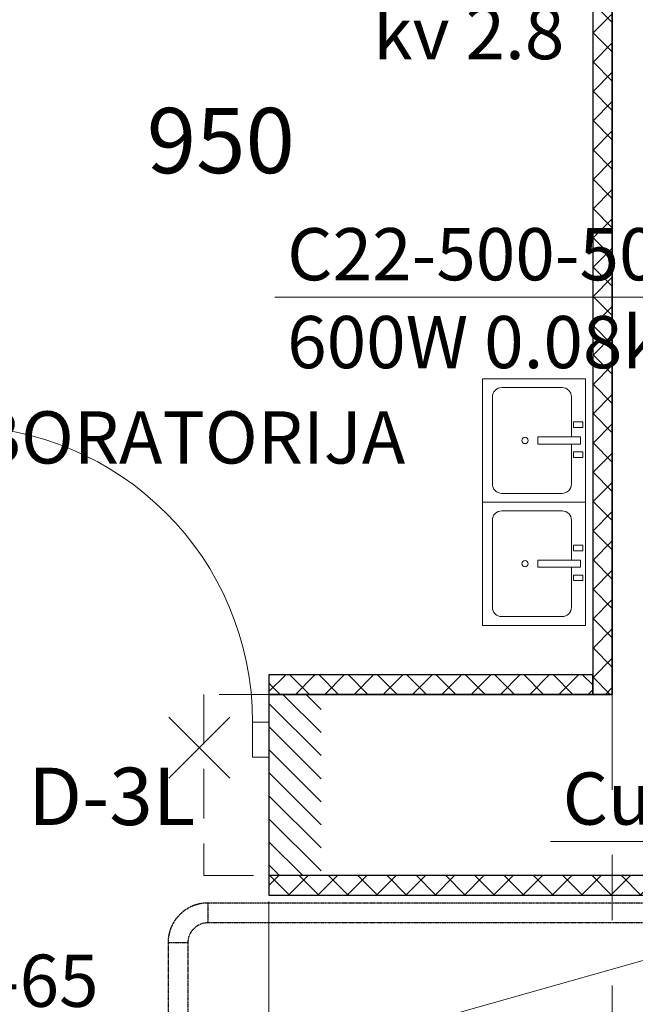
# Model space of a CAD drawing. Units: millimetres. Extents: x 59737 to 122476, y -1665 to 41335.
# Drawn here: x 85262 to 87622, y 27185 to 30958 of the extents above; entities that cross this region are included whole.
import ezdxf

# ---------------------------------------------------------------- set-up
doc = ezdxf.new("R2010")
doc.units = ezdxf.units.MM
doc.header["$MEASUREMENT"] = 0
for name, pattern in [('ACAD_ISO02W100', [15, 12, -3]), ('CENTER', [2, 1.25, -0.25, 0.25, -0.25]), ('DASHED', [19.05, 12.7, -6.35]), ('UnderCeiling', [6.7, 4.2, -1, 0.5, -1])]:
    doc.linetypes.add(name, pattern=pattern)
doc.layers.add('_kW', color=30, linetype='Continuous', lineweight=20, plot=False)
for name, color, linetype, lineweight in [('ASS', 1, 'CENTER', 9), ('BK_TIEVA', 4, 'Continuous', 9), ('BK_WHITE', 7, 'Continuous', 30), ('dEMONT_SIEN', 252, 'DASHED', 9), ('Durvju_logu_apzim', 7, 'Continuous', 9), ('hatch', 254, 'Continuous', 0), ('meeri', 84, 'Continuous', 5), ('NOJAUC', 253, 'DASHED', 13), ('santehnika', 4, 'Continuous', 13), ('SIENAS_jaun', 5, 'Continuous', 30)]:
    doc.layers.add(name, color=color, linetype=linetype, lineweight=lineweight)
doc.layers.add('DURVIS', color=7, linetype='Continuous', lineweight=9, true_color=0xdbdbdb)
for name, color, linetype in [('PIPE-C2', 7, 'Continuous'), ('PIPE-C2-TEXT', 7, 'Continuous'), ('PIPE-H1-TEXT', 7, 'Continuous')]:
    doc.layers.add(name, color=color, linetype=linetype)
doc.styles.get("Standard").update_dxf_attribs({"font": 'ARIAL.TTF'})

# ---------------------------------------------------------------- blocks, each defined once
blk = doc.blocks.new('D1 13_3')
at = {"layer": 'DURVIS', "linetype": 'Continuous'}
for p, q in [((0.36, 0), (0.36, 0.72)), ((-0.36, 0), (-0.4, 0)), ((-0.4, 0), (-0.4, -0.085)), ((-0.36, -0.085), (-0.36, 0)), ((0.4, 0), (0.36, 0)), ((0.36, 0), (0.36, -0.085)), ((0.4, -0.085), (0.4, 0)), ((-0.4, -0.085), (-0.36, -0.085)), ((0.36, -0.085), (0.4, -0.085))]:
    blk.add_line(p, q, dxfattribs=at)
blk.add_arc((0.36, 0), 0.72, 90, 180, dxfattribs=at)
blk = doc.blocks.new('IZLIETNE')
at = {"layer": 'santehnika'}
for p, q in [((174978.7, -25107), (175281.6, -25107)), ((174945.9, -25350), (174945.9, -25139.8)), ((175314.4, -25139.8), (175314.4, -25350)), ((175117.8, -25382.8), (174978.7, -25382.8)), ((175281.6, -25382.8), (175142.5, -25382.8))]:
    blk.add_line(p, q, dxfattribs=at)
blk.add_lwpolyline([(174915.5, -25072.5), (175344.9, -25072.5), (175344.9, -25431.1), (174915.5, -25431.1), (174915.5, -25072.5)], dxfattribs=at)
for points in [[(175117.8, -25266), (175142.5, -25266), (175142.5, -25414.3), (175117.8, -25414.3)], [(175071.2, -25389.6), (175090.4, -25389.6), (175090.4, -25422.6), (175071.2, -25422.6)], [(175175.4, -25389.6), (175194.6, -25389.6), (175194.6, -25422.6), (175175.4, -25422.6)]]:
    blk.add_lwpolyline(points, close=True, dxfattribs=at)
blk.add_circle((175130.2, -25221.1), 11, dxfattribs=at)
for centre, start, end in [((174978.7, -25139.8), 90.0002, 180.0002), ((175281.6, -25139.8), 0.0002, 90.0002), ((174978.7, -25350), 180.0002, 270.0002), ((175281.6, -25350), 270.0002, 0.0002)]:
    blk.add_arc(centre, 32.8, start, end, dxfattribs=at)
blk = doc.blocks.new('*U25')
at = {"layer": 'PIPE-H1-TEXT', "color": 7, "linetype": 'Continuous', "lineweight": 18}
for p, q in [((87813.6, 31078.5), (86570, 31078.5)), ((88455.9, 30628.2), (87813.6, 31078.5))]:
    blk.add_line(p, q, dxfattribs=at)
at = {"layer": 'PIPE-H1-TEXT', "color": 7, "linetype": 'Continuous', "lineweight": 25}
for s, p in [('STAD-20', (86617.3, 31143.5)), ('kv 2.8', (86617.3, 30806.7))]:
    blk.add_text(s, height=200, dxfattribs=at).set_placement(p)
blk = doc.blocks.new('*U211')
at = {"layer": 'PIPE-C2-TEXT', "color": 7, "linetype": 'Continuous', "lineweight": 18}
for p, q in [((85641.8, 27111.1, 2400), (84818.6, 27111.1, 2400)), ((85868.9, 27108.1, 2400), (85641.8, 27111.1, 2400))]:
    blk.add_line(p, q, dxfattribs=at)
at = {"layer": 'PIPE-C2-TEXT', "color": 7, "linetype": 'Continuous', "lineweight": 25}
blk.add_text('Fe-65', height=200, dxfattribs=at).set_placement((84865.3, 27175.3, 2400))
blk = doc.blocks.new('*U249')
at = {"layer": 'PIPE-C2', "color": 30, "linetype": 'UnderCeiling', "lineweight": 25}
for p, q in [((89624.9, 27573, 2400), (85982.9, 27573, 2400)), ((89624.9, 27497, 2400), (85982.9, 27497, 2400))]:
    blk.add_line(p, q, dxfattribs=at)
blk = doc.blocks.new('*U359')
at = {"layer": 'PIPE-C2', "color": 30, "linetype": 'UnderCeiling', "lineweight": 25}
for p, q in [((85830.9, 27421, 2400), (85830.9, 26019, 2400)), ((85906.9, 27421, 2400), (85906.9, 26019, 2400))]:
    blk.add_line(p, q, dxfattribs=at)
blk = doc.blocks.new('*U360')
at = {"layer": 'PIPE-C2', "color": 30, "linetype": 'UnderCeiling', "lineweight": 25}
for major_axis in [(0, 152), (0, 76)]:
    blk.add_ellipse((85982.9, 27421, 2400), major_axis=major_axis, ratio=1, start_param=0, end_param=1.570796, dxfattribs=at)
at = {"layer": 'PIPE-C2', "color": 30, "linetype": 'UnderCeiling', "lineweight": 25, "extrusion": (1, 0, 0)}
blk.add_ellipse((85982.9, 27535, 2400), major_axis=(0, 38), ratio=1, start_param=0, end_param=3.141593, dxfattribs=at)
at = {"layer": 'PIPE-C2', "color": 30, "linetype": 'UnderCeiling', "lineweight": 25, "extrusion": (0, -1, 0)}
blk.add_ellipse((85868.9, 27421, 2400), major_axis=(38, 0), ratio=1, start_param=0, end_param=3.141593, dxfattribs=at)
blk = doc.blocks.new('*U386')
at = {"layer": 'PIPE-H1-TEXT', "color": 7, "linetype": 'Continuous', "lineweight": 18}
for p, q in [((88151.9, 27808.4), (87296.3, 27808.4)), ((88408.2, 27809.9), (88151.9, 27808.4))]:
    blk.add_line(p, q, dxfattribs=at)
at = {"layer": 'PIPE-H1-TEXT', "color": 7, "linetype": 'Continuous', "lineweight": 25}
blk.add_text('Cu-28', height=200, dxfattribs=at).set_placement((87343.6, 27873.4))
blk = doc.blocks.new('*U520')
at = {"layer": 'PIPE-H1-TEXT', "color": 7, "linetype": 'Continuous', "lineweight": 18}
for p, q in [((87965.6, 29894.3, 575), (86240.1, 29894.3, 575)), ((88341.8, 29894.3, 575), (87965.6, 29894.3, 575))]:
    blk.add_line(p, q, dxfattribs=at)
at = {"layer": 'PIPE-H1-TEXT', "color": 7, "linetype": 'Continuous', "lineweight": 25}
for s, p in [('C22-500-500', (86287.4, 29959.3, 575)), ('600W 0.08kv', (86287.4, 29622.5, 575))]:
    blk.add_text(s, height=200, dxfattribs=at).set_placement(p)

msp = doc.modelspace()

# ---------------------------------------------------------------- hatches: boundary and pattern name
at = {"layer": 'hatch', "lineweight": 5}
h = msp.add_hatch(dxfattribs=at)
h.set_pattern_fill('ANSI37', color=8, scale=25, angle=-360)
h.set_pattern_definition([(45, (-47018.91, -256348.26), (-56.1266, 56.1266), []), (135, (-47018.91, -256348.26), (-56.1266, -56.1266), [])])
h.paths.add_polyline_path([(87533.8, 34548.7), (87458.8, 34548.7), (87458.8, 28372.7), (87533.8, 28372.7)])
h = msp.add_hatch(dxfattribs=at)
h.set_pattern_fill('ANSI37', color=8, scale=25, angle=-270)
h.set_pattern_definition([(135, (373601.7, -106080.01), (-56.1266, -56.1266), []), (225, (373601.7, -106080.01), (56.1266, -56.1266), [])])
h.paths.add_polyline_path([(86217.8, 28447.7), (86217.8, 28372.7), (87458.8, 28372.7), (87458.8, 28447.7)])
h = msp.add_hatch(dxfattribs=at)
h.set_pattern_fill('ANSI37', color=8, scale=25, angle=-270)
h.set_pattern_definition([(135, (373101.7, -106874.01), (-56.1266, -56.1266), []), (225, (373101.7, -106874.01), (56.1266, -56.1266), [])])
h.paths.add_polyline_path([(86217.8, 27678.7), (86217.8, 27603.7), (89147.8, 27603.7), (89147.8, 27678.7)])
at = {"layer": 'NOJAUC', "linetype": 'ACAD_ISO02W100', "lineweight": 0, "ltscale": 50}
h = msp.add_hatch(dxfattribs=at)
h.set_pattern_fill('ANSI31', color=8, scale=500, angle=-90, style=0)
h.set_pattern_definition([(315, (-786.56, 1232.73), (44.194174, 44.194174), [])])
h.paths.add_polyline_path([(86417.8, 27677.1), (86417.8, 28372.7), (86217.8, 28372.7), (86217.8, 27677.1)])

# ---------------------------------------------------------------- linework, layer by layer
at = {"layer": 'ASS', "color": 8, "ltscale": 1000}
msp.add_line((87533.8, 16007.2), (87533.8, 37284.5), dxfattribs=at)
at = {"layer": 'BK_TIEVA', "color": 8}
for p, q in [((88453.4, 27578.7), (86217.8, 26948.7)), ((86217.8, 27578.7), (86217.8, 26318.7))]:
    msp.add_line(p, q, dxfattribs=at)
at = {"layer": 'BK_WHITE', "color": 8}
for p, q in [((87533.8, 34192.7), (87533.8, 28372.7)), ((87533.8, 28372.7), (86217.8, 28372.7)), ((86217.8, 28372.7), (86217.8, 27678.7))]:
    msp.add_line(p, q, dxfattribs=at)
at = {"layer": 'BK_WHITE', "color": 8, "flags": 128}
msp.add_lwpolyline([(89147.8, 27678.7), (86217.8, 27678.7)], dxfattribs=at)
at = {"layer": 'dEMONT_SIEN', "color": 8, "linetype": 'ByBlock', "ltscale": 15}
for p, q in [((85834.4, 28285.4), (86068, 28051.8)), ((86068, 28285.4), (85834.4, 28051.8))]:
    msp.add_line(p, q, dxfattribs=at)
at = {"layer": 'dEMONT_SIEN', "color": 8, "linetype": 'DASHED', "ltscale": 15}
msp.add_lwpolyline([(86217.8, 28372.7), (85967.8, 28372.7), (85967.8, 27678.7), (86217.8, 27678.7)], close=True, dxfattribs=at)
at = {"layer": 'SIENAS_jaun', "color": 8}
for points in [[(87458.8, 28372.7), (87533.8, 28372.7), (87533.8, 34548.7), (87458.8, 34548.7)], [(87458.8, 28372.7), (87458.8, 28447.7), (86217.8, 28447.7), (86217.8, 28372.7)], [(89147.8, 27603.7), (89147.8, 27678.7), (86217.8, 27678.7), (86217.8, 27603.7)]]:
    msp.add_lwpolyline(points, close=True, dxfattribs=at)

# ---------------------------------------------------------------- block references
at = {"layer": 'DURVIS', "color": 8, "xscale": -1575.003001414763, "yscale": 1575.00300141476, "zscale": 1575.003001414759}
msp.add_blockref('D1 13_3', (85587.8, 28266.3), dxfattribs=at)
at = {"layer": 'PIPE-C2'}
for name in ['*U360', '*U249', '*U359']:
    msp.add_blockref(name, (0, 0), dxfattribs=at)
at = {"layer": 'PIPE-C2-TEXT'}
msp.add_blockref('*U211', (0, 0), dxfattribs=at)
at = {"layer": 'PIPE-H1-TEXT'}
for name in ['*U25', '*U520', '*U386']:
    msp.add_blockref(name, (0, 0), dxfattribs=at)
at = {"layer": 'santehnika', "color": 8, "xscale": 1.099999999998545, "yscale": 1.099999999998545, "zscale": 1.1, "rotation": 90}
for p in [(59456.2, -163297.6), (59456.2, -163769.9)]:
    msp.add_blockref('IZLIETNE', p, dxfattribs=at)

# ---------------------------------------------------------------- texts
at = {"layer": '_kW', "color": 8, "ltscale": 10, "insert": (85749.1, 30619.9), "char_height": 250, "width": 2656.075, "attachment_point": 1}
msp.add_mtext('{\\C256;950}', dxfattribs=at)
at = {"layer": 'Durvju_logu_apzim', "color": 8, "ltscale": 10, "insert": (85294.9, 28091.8), "char_height": 220, "width": 2656.075, "attachment_point": 1}
msp.add_mtext('{\\fArial|b0|i1|c186|p34;\\C0;D-3L}', dxfattribs=at)
at = {"layer": 'meeri', "color": 8, "ltscale": 10, "insert": (84774, 29457.2), "char_height": 200, "width": 693.466, "attachment_point": 1}
msp.add_mtext('{\\fArial|b0|i1|c186|p34;LABORATORIJA}', dxfattribs=at)

doc.saveas('drawing.dxf')
